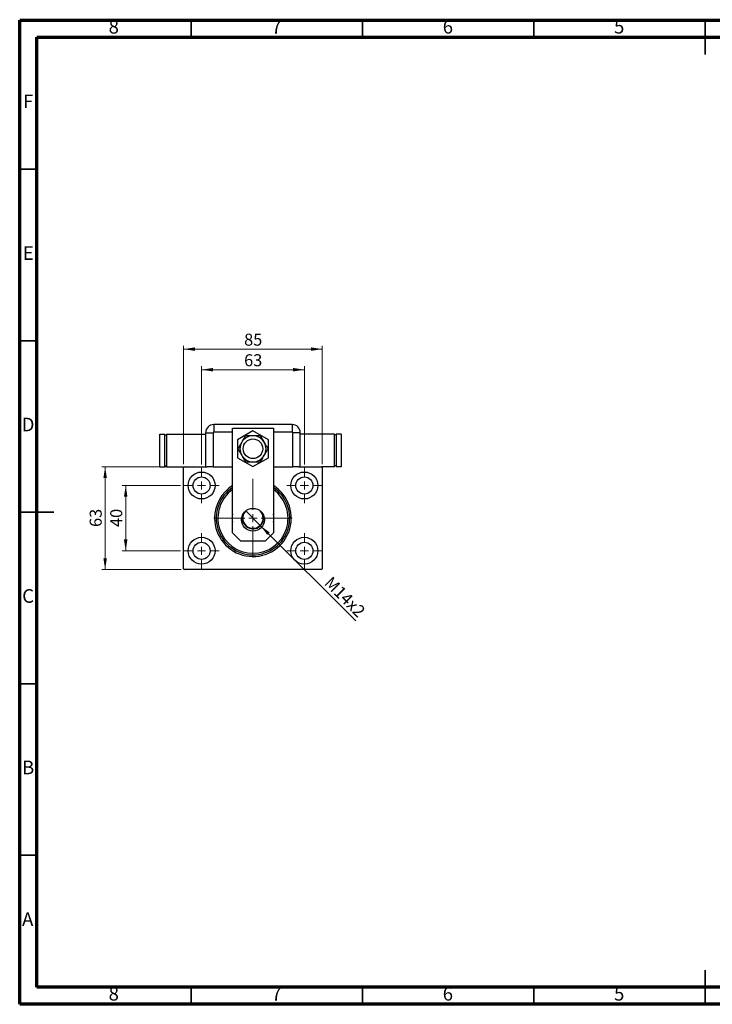
# Model space of a CAD drawing. Units: millimetres. Extents: x 15 to 415, y 5 to 292.
# Drawn here: x 15 to 217, y 5 to 292 of the extents above; entities that cross this region are included whole.
import ezdxf

# ---------------------------------------------------------------- set-up
doc = ezdxf.new("R2010")
doc.units = ezdxf.units.MM
doc.styles.add('SLDTEXTSTYLE0', font='TXT', dxfattribs={"width": 0.75})
doc.dimstyles.new('SLDDIMSTYLE0', dxfattribs={"dimtxt": 3.5, "dimasz": 3.302, "dimexe": 0, "dimexo": 0.0625, "dimgap": 0.875, "dimtad": 1, "dimdec": 0, "dimlfac": 2.1, "dimrnd": 1e-09, "dimzin": 12, "dimdsep": 46, "dimtxsty": 'SLDTEXTSTYLE0', "dimsah": 1, "dimcen": 0.09, "dimadec": 0, "dimazin": 3, "dimtfac": 1, "dimtdec": 0, "dimtofl": 0, "dimtmove": 0, "dimatfit": 3, "dimfxl": 1, "dimfrac": 2, "dimtolj": 1, "dimtzin": 12, "dimarcsym": 0})
doc.dimstyles.new('SLDDIMSTYLE1', dxfattribs={"dimtxt": 3.5, "dimasz": 3.302, "dimexe": 0, "dimexo": 0.0625, "dimgap": 0.875, "dimtad": 1, "dimdec": 0, "dimlfac": 2.1, "dimrnd": 1e-09, "dimzin": 12, "dimdsep": 46, "dimtxsty": 'SLDTEXTSTYLE0', "dimsah": 1, "dimcen": 0.09, "dimadec": 0, "dimazin": 3, "dimtfac": 1, "dimtdec": 0, "dimtmove": 0, "dimatfit": 0, "dimfxl": 1, "dimfrac": 2, "dimtolj": 1, "dimtzin": 12, "dimarcsym": 0})
doc.dimstyles.new('SLDDIMSTYLE2', dxfattribs={"dimtxt": 3.5, "dimasz": 3.302, "dimexe": 0, "dimexo": 0.0625, "dimgap": 0.875, "dimtad": 1, "dimlfac": 2.1, "dimrnd": 1e-09, "dimzin": 12, "dimdsep": 46, "dimtxsty": 'SLDTEXTSTYLE0', "dimblk1": 'NONE', "dimsah": 1, "dimcen": 0, "dimadec": 0, "dimazin": 3, "dimtfac": 1, "dimtmove": 0, "dimatfit": 3, "dimldrblk": 'NONE', "dimfxl": 1, "dimfrac": 2, "dimtolj": 1, "dimtzin": 12, "dimarcsym": 0})

# ---------------------------------------------------------------- blocks, each defined once
blk = doc.blocks.new('_D')
at = {"color": 7, "linetype": 'Continuous', "lineweight": 0}
for p, q in [((62.84, 162.54), (62.84, 197.06)), ((62.84, 196.06), (103.32, 196.06)), ((103.32, 162.54), (103.32, 197.06))]:
    blk.add_line(p, q, dxfattribs=at)
at = {"color": 7, "linetype": 'Continuous', "lineweight": 18}
for points in [[(62.84, 196.06), (66.15, 195.55), (66.15, 196.57)], [(103.32, 196.06), (100.02, 196.57), (100.02, 195.55)]]:
    blk.add_solid(points, dxfattribs=at)
at = {"color": 7, "linetype": 'Continuous', "lineweight": 18, "insert": (80.5, 200.57), "char_height": 3.5, "attachment_point": 1, "style": 'SLDTEXTSTYLE0'}
blk.add_mtext('85', dxfattribs=at)
blk = doc.blocks.new('_D_1')
at = {"color": 7, "linetype": 'Continuous', "lineweight": 0}
for p, q in [((61.96, 156.3), (44.94, 156.3)), ((45.94, 137.25), (45.94, 156.3)), ((61.96, 137.25), (44.94, 137.25))]:
    blk.add_line(p, q, dxfattribs=at)
at = {"color": 7, "linetype": 'Continuous', "lineweight": 18}
for points in [[(45.94, 156.3), (45.43, 153), (46.45, 153)], [(45.94, 137.25), (46.45, 140.55), (45.43, 140.55)]]:
    blk.add_solid(points, dxfattribs=at)
at = {"color": 7, "linetype": 'Continuous', "lineweight": 18, "insert": (41.43, 144.19), "char_height": 3.5, "attachment_point": 1, "rotation": 90, "style": 'SLDTEXTSTYLE0'}
blk.add_mtext('40', dxfattribs=at)
blk = doc.blocks.new('_D_2')
at = {"color": 7, "linetype": 'Continuous', "lineweight": 0}
for p, q in [((62.08, 161.77), (38.94, 161.77)), ((39.94, 131.77), (39.94, 161.77)), ((62.08, 131.77), (38.94, 131.77))]:
    blk.add_line(p, q, dxfattribs=at)
at = {"color": 7, "linetype": 'Continuous', "lineweight": 18}
for points in [[(39.94, 161.77), (39.43, 158.47), (40.45, 158.47)], [(39.94, 131.77), (40.45, 135.08), (39.43, 135.08)]]:
    blk.add_solid(points, dxfattribs=at)
at = {"color": 7, "linetype": 'Continuous', "lineweight": 18, "insert": (35.43, 144.19), "char_height": 3.5, "attachment_point": 1, "rotation": 90, "style": 'SLDTEXTSTYLE0'}
blk.add_mtext('63', dxfattribs=at)
blk = doc.blocks.new('_D_3')
at = {"color": 7, "linetype": 'Continuous', "lineweight": 0}
for p, q in [((68.08, 162.42), (68.08, 191.06)), ((68.08, 190.06), (98.08, 190.06)), ((98.08, 162.42), (98.08, 191.06))]:
    blk.add_line(p, q, dxfattribs=at)
at = {"color": 7, "linetype": 'Continuous', "lineweight": 18}
for points in [[(68.08, 190.06), (71.38, 189.55), (71.38, 190.57)], [(98.08, 190.06), (94.78, 190.57), (94.78, 189.55)]]:
    blk.add_solid(points, dxfattribs=at)
at = {"color": 7, "linetype": 'Continuous', "lineweight": 18, "insert": (80.5, 194.57), "char_height": 3.5, "attachment_point": 1, "style": 'SLDTEXTSTYLE0'}
blk.add_mtext('63', dxfattribs=at)
blk = doc.blocks.new('_D_4')
at = {"color": 7, "linetype": 'Continuous', "lineweight": 0}
for q in [(80.88, 148.98), (113.06, 116.8)]:
    blk.add_line((85.29, 144.57), q, dxfattribs=at)
at = {"color": 7, "linetype": 'Continuous', "lineweight": 18}
blk.add_solid([(85.29, 144.57), (87.26, 141.87), (87.98, 142.59)], dxfattribs=at)
at = {"color": 7, "linetype": 'Continuous', "lineweight": 18, "insert": (106.14, 130.09), "char_height": 3.5, "attachment_point": 1, "rotation": 315, "style": 'SLDTEXTSTYLE0'}
blk.add_mtext('M14x2', dxfattribs=at)
blk = doc.blocks.new('_None')
blk = doc.blocks.new('SW_CENTERMARKSYMBOL_0')
at = {"color": 0, "linetype": 'Continuous', "lineweight": 18}
for p, q in [((0, 2.38), (0, 5.12)), ((-2.38, 0), (-5.12, 0)), ((0, 0), (-1.19, 0)), ((0, 0), (0, 1.19)), ((0, 0), (0, -1.19)), ((0, 0), (1.19, 0)), ((2.38, 0), (5.12, 0)), ((0, -2.38), (0, -5.12))]:
    blk.add_line(p, q, dxfattribs=at)
blk = doc.blocks.new('SW_CENTERMARKSYMBOL_1')
at = {"color": 0, "linetype": 'Continuous', "lineweight": 18}
for p, q in [((0, 2.38), (0, 5.12)), ((-2.38, 0), (-5.12, 0)), ((0, 0), (-1.19, 0)), ((0, 0), (0, 1.19)), ((0, 0), (0, -1.19)), ((0, 0), (1.19, 0)), ((2.38, 0), (5.12, 0)), ((0, -2.38), (0, -5.12))]:
    blk.add_line(p, q, dxfattribs=at)
blk = doc.blocks.new('SW_CENTERMARKSYMBOL_2')
at = {"color": 0, "linetype": 'Continuous', "lineweight": 18}
for p, q in [((0, 2.38), (0, 5.12)), ((-2.38, 0), (-5.12, 0)), ((0, 0), (-1.19, 0)), ((0, 0), (0, 1.19)), ((0, 0), (0, -1.19)), ((0, 0), (1.19, 0)), ((2.38, 0), (5.12, 0)), ((0, -2.38), (0, -5.12))]:
    blk.add_line(p, q, dxfattribs=at)
blk = doc.blocks.new('SW_CENTERMARKSYMBOL_3')
at = {"color": 0, "linetype": 'Continuous', "lineweight": 18}
for p, q in [((0, 2.38), (0, 5.12)), ((-2.38, 0), (-5.12, 0)), ((0, 0), (-1.19, 0)), ((0, 0), (0, 1.19)), ((0, 0), (0, -1.19)), ((0, 0), (1.19, 0)), ((2.38, 0), (5.12, 0)), ((0, -2.38), (0, -5.12))]:
    blk.add_line(p, q, dxfattribs=at)
blk = doc.blocks.new('SW_CENTERMARKSYMBOL_4')
at = {"color": 0, "linetype": 'Continuous', "lineweight": 18}
for p, q in [((0, 2.38), (0, 11.43)), ((-2.38, 0), (-11.43, 0)), ((0, 0), (-1.19, 0)), ((0, 0), (0, 1.19)), ((0, 0), (0, -1.19)), ((0, 0), (1.19, 0)), ((2.38, 0), (11.43, 0)), ((0, -2.38), (0, -11.43))]:
    blk.add_line(p, q, dxfattribs=at)

msp = doc.modelspace()

# ---------------------------------------------------------------- linework, layer by layer
at = {"color": 7, "linetype": 'Continuous', "lineweight": 70}
for p, q in [((15, 5), (15, 292)), ((15, 292), (415, 292)), ((20, 10), (20, 287)), ((20, 287), (410, 287)), ((410, 10), (20, 10)), ((415, 5), (15, 5))]:
    msp.add_line(p, q, dxfattribs=at)
at = {"color": 7, "linetype": 'Continuous', "lineweight": 35}
for p, q in [((65, 287), (65, 292)), ((115, 287), (115, 292)), ((165, 287), (165, 292)), ((215, 292.001), (215, 281.999)), ((215, 287), (215, 292)), ((20, 248.5), (15, 248.5)), ((20, 198.5), (15, 198.5)), ((14.999, 148.5), (25.001, 148.5)), ((20, 148.5), (15, 148.5)), ((20, 98.5), (15, 98.5)), ((20, 48.5), (15, 48.5)), ((215, 4.999), (215, 15.001)), ((65, 10), (65, 5)), ((115, 10), (115, 5)), ((165, 10), (165, 5)), ((215, 10), (215, 5))]:
    msp.add_line(p, q, dxfattribs=at)
at = {"color": 7, "linetype": 'Continuous', "lineweight": 25}
for p, q in [((94.5114, 174.06), (71.6543, 174.06)), ((71.6543, 174.06), (71.6543, 171.8778)), ((77.1305, 142.4886), (77.1305, 172.9648)), ((77.1305, 172.9648), (89.0352, 172.9648)), ((89.0352, 172.9648), (89.0352, 142.4886)), ((94.5114, 174.06), (94.5114, 171.8778)), ((55.94, 171.2981), (57.3686, 171.2981)), ((55.94, 161.7743), (55.94, 171.2981)), ((57.3686, 161.7743), (57.3686, 171.2981)), ((57.3686, 171.06), (57.8448, 171.06)), ((57.8448, 171.2981), (57.8448, 161.7743)), ((57.8448, 171.2981), (69.2733, 171.2981)), ((69.2733, 171.679), (69.2733, 161.7743)), ((69.2733, 171.679), (71.4555, 171.679)), ((71.4555, 171.679), (71.4555, 161.7743)), ((83.0829, 172.236), (78.559, 169.6242)), ((78.559, 169.6242), (78.559, 164.4006)), ((87.6067, 169.6242), (83.0829, 172.236)), ((87.6067, 164.4006), (87.6067, 169.6242)), ((94.7102, 161.7743), (94.7102, 171.679)), ((96.8924, 171.679), (94.7102, 171.679)), ((96.8924, 161.7743), (96.8924, 171.679)), ((106.8924, 171.2981), (96.8924, 171.2981)), ((106.8924, 161.7743), (106.8924, 171.2981)), ((107.3686, 171.06), (106.8924, 171.06)), ((108.7971, 171.2981), (107.3686, 171.2981)), ((107.3686, 171.2981), (107.3686, 161.7743)), ((108.7971, 171.2981), (108.7971, 161.7743)), ((78.559, 164.4006), (83.0829, 161.7887)), ((83.0829, 161.7887), (87.6067, 164.4006)), ((55.94, 161.7743), (57.3686, 161.7743)), ((57.3686, 162.0124), (57.8448, 162.0124)), ((57.8448, 161.7743), (63.0829, 161.7743)), ((63.0829, 161.7743), (62.8448, 161.5362)), ((62.8448, 132.0124), (62.8448, 161.5362)), ((63.0829, 161.7743), (69.7552, 161.7743)), ((71.4555, 161.7743), (69.7552, 161.7743)), ((71.4555, 161.7743), (77.1305, 161.7743)), ((89.0352, 161.7743), (94.7102, 161.7743)), ((96.4105, 161.7743), (94.7102, 161.7743)), ((96.4105, 161.7743), (103.0829, 161.7743)), ((106.8924, 161.7743), (103.0829, 161.7743)), ((103.321, 161.5362), (103.0829, 161.7743)), ((103.321, 161.5362), (103.321, 132.0124)), ((107.3686, 162.0124), (106.8924, 162.0124)), ((108.7971, 161.7743), (107.3686, 161.7743)), ((77.1305, 142.4886), (79.5114, 140.1076)), ((86.6543, 140.1076), (89.0352, 142.4886)), ((86.6543, 140.1076), (79.5114, 140.1076)), ((62.8448, 132.0124), (63.0829, 131.7743)), ((103.0829, 131.7743), (63.0829, 131.7743)), ((103.0829, 131.7743), (103.321, 132.0124))]:
    msp.add_line(p, q, dxfattribs=at)
at = {"color": 8, "linetype": 'Continuous', "lineweight": 25}
for p, q in [((77.1305, 171.8778), (71.6543, 171.8778)), ((94.5114, 171.8778), (89.0352, 171.8778))]:
    msp.add_line(p, q, dxfattribs=at)
at = {"color": 7, "linetype": 'Continuous', "lineweight": 25}
for centre, radius in [((83.0829, 167.0124), 2.8571), ((68.0829, 156.2981), 3.9286), ((68.0829, 156.2981), 2.5), ((98.0829, 156.2981), 3.9286), ((98.0829, 156.2981), 2.5), ((83.0829, 146.2981), 3.3333), ((68.0829, 137.2505), 3.9286), ((98.0829, 137.2505), 3.9286), ((68.0829, 137.2505), 2.5), ((98.0829, 137.2505), 2.5)]:
    msp.add_circle(centre, radius, dxfattribs=at)
for centre, radius, start, end in [((71.6543, 171.679), 2.381, 90, 180), ((94.5114, 171.679), 2.381, 0, 90), ((71.6543, 171.679), 0.1988, 90, 180), ((83.0829, 167.0124), 3.8095, 90, 150), ((83.0829, 167.0124), 3.8095, 30, 90), ((94.5114, 171.679), 0.1988, 0, 90), ((83.0829, 167.0124), 3.8095, 150, 210), ((83.0829, 167.0124), 3.8095, 330, 30), ((83.0829, 167.0124), 3.8095, 210, 270), ((83.0829, 167.0124), 3.8095, 270, 330), ((83.0829, 146.7743), 11.1905, 122.134928, 180), ((83.0829, 146.7743), 11.1905, 180, 57.865072), ((83.0829, 146.7743), 10.7143, 123.748989, 56.251011), ((83.0829, 146.7743), 10.2381, 125.548744, 54.451256), ((83.0829, 146.7743), 6.0714, 168.635123, 191.364877), ((83.0829, 146.7743), 3.119, 157.100113, 0), ((83.0829, 146.7743), 2.9762, 134.356801, 0), ((83.0829, 146.7743), 2.9762, 0, 45.643199), ((83.0829, 146.7743), 3.119, 0, 22.899887), ((83.0829, 146.7743), 6.0714, 348.635123, 11.364877)]:
    msp.add_arc(centre, radius, start, end, dxfattribs=at)
for points, knots in [([(80.8834, 170.8219), (80.8388, 170.7446), (80.6911, 170.4889), (80.4254, 170.0286), (80.0994, 169.4639), (79.8806, 169.0849), (79.7837, 168.9171)], [0, 0, 0, 0, 0.132463309, 0.438487, 0.751454008, 1, 1, 1, 1]), ([(83.0829, 170.8219), (82.8683, 170.8219), (82.41, 170.8219), (81.7301, 170.8219), (81.2213, 170.8219), (80.9444, 170.8219), (80.8834, 170.8219)], [0, 0, 0, 0, 0.27525399, 0.587924, 0.90931767, 1, 1, 1, 1]), ([(85.2823, 170.8219), (85.0207, 170.8219), (84.4894, 170.8219), (83.7346, 170.8219), (83.2548, 170.8219), (83.0829, 170.8219)], [0, 0, 0, 0, 0.38355413, 0.7791435, 1, 1, 1, 1]), ([(86.382, 168.9171), (86.2747, 169.103), (86.0456, 169.4998), (85.7056, 170.0886), (85.4512, 170.5293), (85.3128, 170.7691), (85.2823, 170.8219)], [0, 0, 0, 0, 0.27525399, 0.587924, 0.90931767, 1, 1, 1, 1]), ([(79.7837, 168.9171), (79.692, 168.7584), (79.4839, 168.3978), (79.1666, 167.8482), (78.8945, 167.3771), (78.7374, 167.1049), (78.684, 167.0124)], [0, 0, 0, 0, 0.23523958, 0.53415768, 0.84153117, 1, 1, 1, 1]), ([(78.684, 167.0124), (78.8148, 166.7859), (79.0804, 166.3257), (79.4578, 165.6721), (79.6978, 165.2565), (79.7837, 165.1076)], [0, 0, 0, 0, 0.38355413, 0.7791435, 1, 1, 1, 1]), ([(87.4817, 167.0124), (87.3509, 167.2389), (87.0853, 167.699), (86.7079, 168.3527), (86.468, 168.7683), (86.382, 168.9171)], [0, 0, 0, 0, 0.383554135, 0.779143499, 1, 1, 1, 1]), ([(86.382, 165.1076), (86.4737, 165.2664), (86.6818, 165.6269), (86.9991, 166.1765), (87.2712, 166.6477), (87.4283, 166.9198), (87.4817, 167.0124)], [0, 0, 0, 0, 0.23523958, 0.53415768, 0.84153117, 1, 1, 1, 1]), ([(79.7837, 165.1076), (79.891, 164.9218), (80.1201, 164.5249), (80.4601, 163.9361), (80.7145, 163.4954), (80.853, 163.2556), (80.8834, 163.2029)], [0, 0, 0, 0, 0.27525399, 0.587924, 0.90931767, 1, 1, 1, 1]), ([(85.2823, 163.2029), (85.3269, 163.2801), (85.4746, 163.5359), (85.7403, 163.9962), (86.0663, 164.5608), (86.2851, 164.9399), (86.382, 165.1076)], [0, 0, 0, 0, 0.132463309, 0.438487, 0.751454008, 1, 1, 1, 1]), ([(80.8834, 163.2029), (81.145, 163.2029), (81.6763, 163.2029), (82.4311, 163.2029), (82.9109, 163.2029), (83.0829, 163.2029)], [0, 0, 0, 0, 0.38355413, 0.7791435, 1, 1, 1, 1]), ([(83.0829, 163.2029), (83.2974, 163.2029), (83.7557, 163.2029), (84.4356, 163.2029), (84.9444, 163.2029), (85.2213, 163.2029), (85.2823, 163.2029)], [0, 0, 0, 0, 0.27525399, 0.587924, 0.90931767, 1, 1, 1, 1])]:
    msp.add_open_spline(points, degree=3, knots=knots, dxfattribs=at)

# ---------------------------------------------------------------- block references
at = {"color": 7, "linetype": 'Continuous', "lineweight": 0}
for name, p in [('SW_CENTERMARKSYMBOL_0', (68.0829, 156.2981)), ('SW_CENTERMARKSYMBOL_3', (98.0829, 156.2981)), ('SW_CENTERMARKSYMBOL_4', (83.0829, 146.7743)), ('SW_CENTERMARKSYMBOL_1', (68.0829, 137.2505)), ('SW_CENTERMARKSYMBOL_2', (98.0829, 137.2505))]:
    msp.add_blockref(name, p, dxfattribs=at)

# ---------------------------------------------------------------- texts
at = {"color": 7, "linetype": 'Continuous', "lineweight": 0, "char_height": 3.9688, "attachment_point": 2, "style": 'SLDTEXTSTYLE0'}
for s, insert in [('8', (42.46, 292.0602)), ('7', (89.96, 292.0602)), ('6', (139.96, 292.0602)), ('5', (189.96, 292.0602)), ('F', (17.4577, 270.3102)), ('E', (17.5078, 226.0602)), ('D', (17.4527, 176.0602)), ('C', (17.4587, 126.0602)), ('B', (17.4706, 76.0602)), ('A', (17.3397, 31.8102)), ('8', (42.46, 10.0602)), ('7', (89.96, 10.0602)), ('6', (139.96, 10.0602)), ('5', (189.96, 10.0602))]:
    msp.add_mtext(s, dxfattribs=dict(at, insert=insert))

# ---------------------------------------------------------------- dimensions: what is measured, and where the dimension line sits
at = {"color": 7, "linetype": 'Continuous', "lineweight": 18}
for base, p1, p2, picture, middle in [((103.321, 196.06), (62.8448, 161.5362), (103.321, 161.5362), '_D', (83.0829, 196.06)), ((98.0829, 190.06), (68.0829, 161.4171), (98.0829, 161.4171), '_D_3', (83.0829, 190.06))]:
    dim = msp.add_linear_dim(base=base, p1=p1, p2=p2, dimstyle='SLDDIMSTYLE0', dxfattribs=at)
    dim.commit()
    dim.dimension.update_dxf_attribs({"geometry": picture, "text_midpoint": middle, "dimtype": 160})
for base, p1, p2, dimstyle, picture, middle in [((39.94, 161.7743), (63.0829, 131.7743), (63.0829, 161.7743), 'SLDDIMSTYLE0', '_D_2', (39.94, 146.7743)), ((45.94, 156.2981), (62.9638, 137.2505), (62.9638, 156.2981), 'SLDDIMSTYLE1', '_D_1', (45.94, 146.7743))]:
    dim = msp.add_linear_dim(base=base, p1=p1, p2=p2, angle=90, dimstyle=dimstyle, dxfattribs=at)
    dim.commit()
    dim.dimension.update_dxf_attribs({"geometry": picture, "text_midpoint": middle, "dimtype": 160})
dim = msp.add_diameter_dim_2p(p1=(80.8774, 148.9798), p2=(85.2884, 144.5688), text='M14x2', dimstyle='SLDDIMSTYLE2', override={"dimpost": '<>'}, dxfattribs=at)
dim.commit()
dim.dimension.update_dxf_attribs({"geometry": '_D_4', "text_midpoint": (108.0829, 121.7743), "dimtype": 163})

doc.saveas('drawing.dxf')
